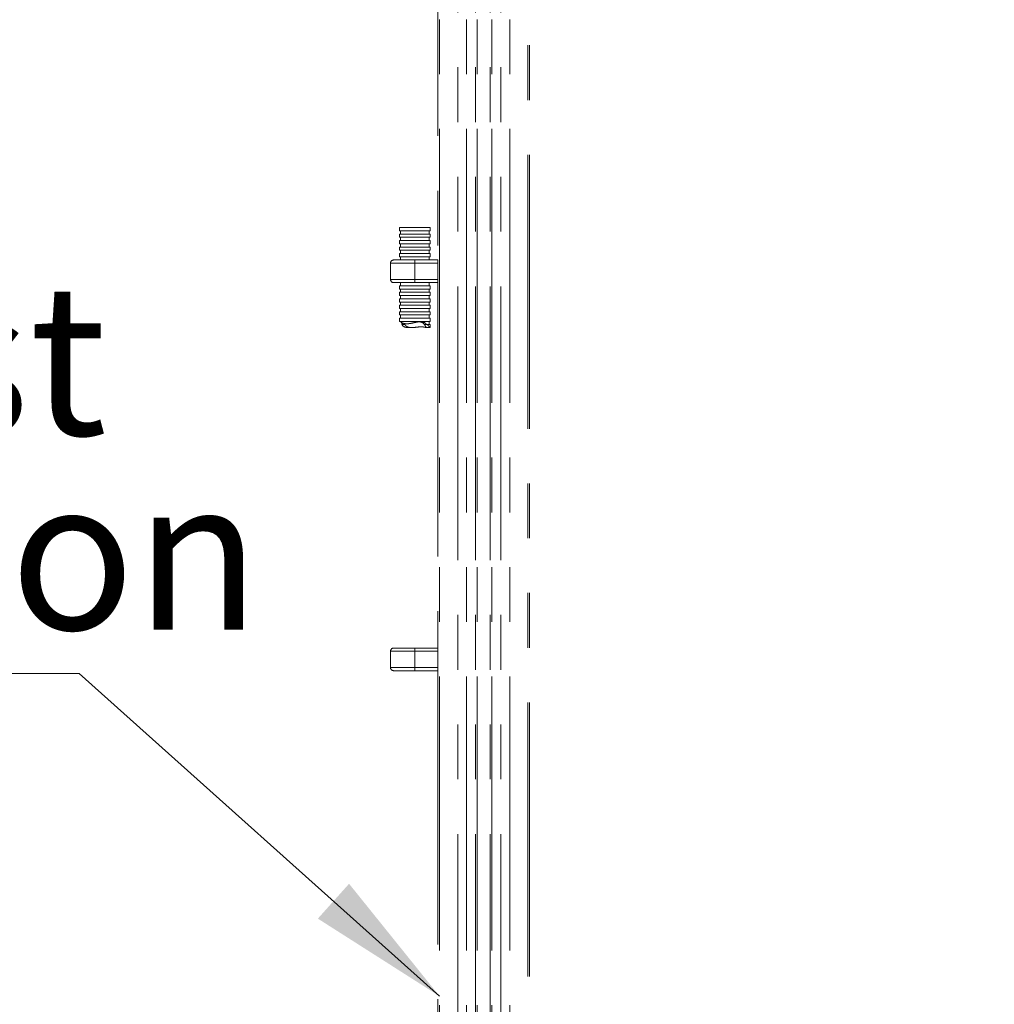
# Model space of a CAD drawing. Units: millimetres. Extents: x 20 to 410, y 10 to 287.
# Drawn here: x 148 to 171, y 191 to 214 of the extents above; entities that cross this region are included whole.
import ezdxf

# ---------------------------------------------------------------- set-up
doc = ezdxf.new("R2010")
doc.units = ezdxf.units.MM
doc.linetypes.add('PHANTOM', pattern=[12.7, 6.35, -1.27, 1.27, -1.27, 1.27, -1.27])
doc.styles.add('SLDTEXTSTYLE0', font='TXT', dxfattribs={"width": 0.605})
doc.dimstyles.new('SLDDIMSTYLE0', dxfattribs={"dimtxt": 3.5, "dimasz": 3.302, "dimexe": 0, "dimexo": 0.0625, "dimgap": 0.875, "dimtad": 1, "dimdec": 3, "dimlfac": 40, "dimrnd": 1e-09, "dimzin": 12, "dimdsep": 46, "dimtxsty": 'SLDTEXTSTYLE0', "dimsah": 1, "dimcen": 0.09, "dimadec": 0, "dimazin": 3, "dimtfac": 1, "dimtdec": 3, "dimtofl": 0, "dimtmove": 0, "dimatfit": 3, "dimfxl": 1, "dimfrac": 2, "dimtolj": 1, "dimtzin": 12, "dimarcsym": 0})
doc.dimstyles.new('SLDDIMSTYLE3', dxfattribs={"dimtxt": 0.18, "dimasz": 3.302, "dimexe": 0, "dimexo": 0.0625, "dimgap": 0, "dimtad": 0, "dimtih": 1, "dimtoh": 1, "dimdec": 0, "dimrnd": 1e-09, "dimzin": 0, "dimdsep": 46, "dimtxsty": 'Standard', "dimsah": 1, "dimcen": 0.09, "dimadec": 0, "dimazin": 0, "dimtfac": 3.302, "dimtdec": 0, "dimtofl": 0, "dimtmove": 0, "dimatfit": 3, "dimfxl": 1, "dimfrac": 2, "dimtolj": 1, "dimtzin": 0, "dimarcsym": 0})

# ---------------------------------------------------------------- blocks, each defined once
blk = doc.blocks.new('_D_3')
at = {"color": 7, "linetype": 'Continuous', "lineweight": 18}
for p, q in [((247.245, 228.447), (247.245, 148.524)), ((60.645, 162.18), (60.645, 148.524)), ((60.645, 149.524), (247.245, 149.524))]:
    blk.add_line(p, q, dxfattribs=at)
for points in [[(60.645, 149.524), (63.947, 149.016), (63.947, 150.032)], [(247.245, 149.524), (243.943, 150.032), (243.943, 149.016)]]:
    blk.add_solid(points, dxfattribs=at)
at = {"color": 7, "linetype": 'Continuous', "lineweight": 18, "insert": (149.561, 154.036), "char_height": 3.5, "attachment_point": 1, "style": 'SLDTEXTSTYLE0'}
blk.add_mtext('7464', dxfattribs=at)
blk = doc.blocks.new('_D_5')
at = {"color": 7, "linetype": 'Continuous', "lineweight": 18}
for p, q in [((158.12, 274.955), (34.163, 274.955)), ((35.163, 162.18), (35.163, 274.955)), ((60.645, 162.18), (34.163, 162.18))]:
    blk.add_line(p, q, dxfattribs=at)
for points in [[(35.163, 274.955), (34.655, 271.653), (35.671, 271.653)], [(35.163, 162.18), (35.671, 165.482), (34.655, 165.482)]]:
    blk.add_solid(points, dxfattribs=at)
at = {"color": 7, "linetype": 'Continuous', "lineweight": 18, "insert": (30.652, 214.183), "char_height": 3.5, "attachment_point": 1, "rotation": 90, "style": 'SLDTEXTSTYLE0'}
blk.add_mtext('4511', dxfattribs=at)
blk = doc.blocks.new('SW_NOTE_4')
at = {"color": 0, "linetype": 'Continuous', "lineweight": 0}
blk.add_line((-13.646, 0), (0, 0), dxfattribs=at)
at = {"color": 0, "linetype": 'Continuous', "lineweight": 0, "char_height": 3.5, "attachment_point": 1, "style": 'SLDTEXTSTYLE0'}
for s, insert in [('lowest', (-14.118, 9.029)), ('position', (-14.118, 4.517))]:
    blk.add_mtext(s, dxfattribs=dict(at, insert=insert))

msp = doc.modelspace()

# ---------------------------------------------------------------- linework, layer by layer
at = {"color": 7, "linetype": 'PHANTOM', "lineweight": 18}
for p, q in [((160.195476, 236.054838), (160.195476, 188.554838)), ((160.232976, 236.054838), (160.232976, 188.554838)), ((158.145476, 223.954838), (158.145476, 188.554838)), ((158.566726, 188.554838), (158.566726, 223.954838)), ((158.774226, 223.954838), (158.774226, 188.554838)), ((158.982976, 188.554838), (158.982976, 223.954838)), ((159.020476, 223.954838), (159.020476, 188.554838)), ((159.320476, 188.554838), (159.320476, 223.954838)), ((159.357976, 223.954838), (159.357976, 188.554838)), ((159.566726, 188.554838), (159.566726, 223.954838)), ((159.774226, 223.954838), (159.774226, 188.554838)), ((158.107976, 217.442338), (158.107976, 208.217338)), ((157.214226, 208.967338), (157.214226, 208.892338)), ((157.214226, 208.967338), (157.867464, 208.967338)), ((157.867464, 208.967338), (157.926726, 208.967338)), ((157.926726, 208.892338), (157.926726, 208.967338)), ((157.926726, 208.892338), (157.214226, 208.892338)), ((157.214226, 208.817338), (157.214226, 208.742338)), ((157.926726, 208.817338), (157.214226, 208.817338)), ((157.926726, 208.742338), (157.214226, 208.742338)), ((157.239226, 208.892338), (157.239226, 208.817338)), ((157.239226, 208.742338), (157.239226, 208.667338)), ((157.901726, 208.817338), (157.901726, 208.892338)), ((157.901726, 208.667338), (157.901726, 208.742338)), ((157.926726, 208.742338), (157.926726, 208.817338)), ((157.214226, 208.667338), (157.214226, 208.592338)), ((157.926726, 208.667338), (157.214226, 208.667338)), ((157.926726, 208.592338), (157.214226, 208.592338)), ((157.214226, 208.517338), (157.214226, 208.442338)), ((157.926726, 208.517338), (157.214226, 208.517338)), ((157.239226, 208.592338), (157.239226, 208.517338)), ((157.901726, 208.517338), (157.901726, 208.592338)), ((157.926726, 208.592338), (157.926726, 208.667338)), ((157.926726, 208.442338), (157.926726, 208.517338)), ((157.926726, 208.442338), (157.214226, 208.442338)), ((157.214226, 208.367338), (157.214226, 208.292338)), ((157.926726, 208.367338), (157.214226, 208.367338)), ((157.926726, 208.292338), (157.214226, 208.292338)), ((157.239226, 208.442338), (157.239226, 208.367338)), ((157.239226, 208.292338), (157.239226, 208.217338)), ((157.901726, 208.367338), (157.901726, 208.442338)), ((157.901726, 208.217338), (157.901726, 208.292338)), ((157.926726, 208.292338), (157.926726, 208.367338)), ((157.007976, 208.142338), (157.007976, 207.767338)), ((157.082976, 208.217338), (157.570476, 208.217338)), ((157.570476, 208.217338), (157.570476, 208.142338)), ((157.570476, 208.217338), (158.107976, 208.217338)), ((157.570476, 207.767338), (157.570476, 208.142338)), ((158.107976, 208.142338), (157.570476, 208.142338)), ((158.107976, 208.217338), (158.107976, 208.142338)), ((158.107976, 207.767338), (158.107976, 208.142338)), ((157.570476, 207.692338), (157.082976, 207.692338)), ((157.214226, 207.617338), (157.214226, 207.542338)), ((157.926726, 207.617338), (157.214226, 207.617338)), ((157.239226, 207.692338), (157.239226, 207.617338)), ((157.570476, 207.767338), (157.570476, 207.692338)), ((157.570476, 207.767338), (158.107976, 207.767338)), ((158.107976, 207.692338), (157.570476, 207.692338)), ((157.901726, 207.617338), (157.901726, 207.692338)), ((157.926726, 207.542338), (157.926726, 207.617338)), ((158.107976, 207.767338), (158.107976, 207.692338)), ((158.107976, 207.692338), (158.107976, 199.217338)), ((157.926726, 207.542338), (157.214226, 207.542338)), ((157.214226, 207.467338), (157.214226, 207.392338)), ((157.926726, 207.467338), (157.214226, 207.467338)), ((157.926726, 207.392338), (157.214226, 207.392338)), ((157.239226, 207.542338), (157.239226, 207.467338)), ((157.239226, 207.392338), (157.239226, 207.317338)), ((157.901726, 207.467338), (157.901726, 207.542338)), ((157.901726, 207.317338), (157.901726, 207.392338)), ((157.926726, 207.392338), (157.926726, 207.467338)), ((157.214226, 207.317338), (157.214226, 207.242338)), ((157.926726, 207.317338), (157.214226, 207.317338)), ((157.926726, 207.242338), (157.214226, 207.242338)), ((157.214226, 207.167338), (157.214226, 207.092338)), ((157.926726, 207.167338), (157.214226, 207.167338)), ((157.239226, 207.242338), (157.239226, 207.167338)), ((157.901726, 207.167338), (157.901726, 207.242338)), ((157.926726, 207.242338), (157.926726, 207.317338)), ((157.926726, 207.092338), (157.926726, 207.167338)), ((157.926726, 207.092338), (157.214226, 207.092338)), ((157.214226, 207.017338), (157.214226, 206.942338)), ((157.926726, 207.017338), (157.214226, 207.017338)), ((157.926726, 206.942338), (157.214226, 206.942338)), ((157.214226, 206.867338), (157.214226, 206.792338)), ((157.926726, 206.867338), (157.214226, 206.867338)), ((157.239226, 207.092338), (157.239226, 207.017338)), ((157.239226, 206.942338), (157.239226, 206.867338)), ((157.901726, 207.017338), (157.901726, 207.092338)), ((157.901726, 206.867338), (157.901726, 206.942338)), ((157.926726, 206.942338), (157.926726, 207.017338)), ((157.926726, 206.792338), (157.926726, 206.867338)), ((157.926726, 206.792338), (157.214226, 206.792338)), ((157.239226, 206.792338), (157.239226, 206.783887)), ((157.29433, 206.717338), (157.273488, 206.717338)), ((157.344349, 206.717338), (157.29433, 206.717338)), ((157.344349, 206.717338), (157.325905, 206.744424)), ((157.41241, 206.649516), (157.49883, 206.649516)), ((157.846623, 206.717338), (157.796604, 206.717338)), ((157.839263, 206.649516), (157.924286, 206.649516)), ((157.867464, 206.717338), (157.846623, 206.717338)), ((157.926726, 206.717338), (157.867464, 206.717338)), ((157.901726, 206.717338), (157.901726, 206.792338)), ((157.926726, 206.649516), (157.926726, 206.717338)), ((157.007976, 199.142338), (157.007976, 198.767338)), ((157.082976, 199.217338), (157.570476, 199.217338)), ((157.570476, 199.217338), (157.570476, 199.142338)), ((157.570476, 199.217338), (158.107976, 199.217338)), ((157.570476, 198.767338), (157.570476, 199.142338)), ((158.107976, 199.142338), (157.570476, 199.142338)), ((158.107976, 199.217338), (158.107976, 199.142338)), ((158.107976, 198.767338), (158.107976, 199.142338)), ((157.570476, 198.692338), (157.082976, 198.692338)), ((157.570476, 198.767338), (158.107976, 198.767338)), ((157.570476, 198.767338), (157.570476, 198.692338)), ((158.107976, 198.692338), (157.570476, 198.692338)), ((158.107976, 198.767338), (158.107976, 198.692338)), ((158.107976, 198.692338), (158.107976, 188.554838))]:
    msp.add_line(p, q, dxfattribs=at)
at = {"color": 8, "linetype": 'PHANTOM', "lineweight": 18}
for p, q in [((157.570476, 208.142338), (157.007976, 208.142338)), ((157.007976, 207.767338), (157.570476, 207.767338)), ((157.570476, 199.142338), (157.007976, 199.142338)), ((157.007976, 198.767338), (157.570476, 198.767338))]:
    msp.add_line(p, q, dxfattribs=at)
at = {"color": 7, "linetype": 'PHANTOM', "lineweight": 18}
for centre, start, end in [((157.082976, 208.142338), 90, 180), ((157.082976, 207.767338), 180, 270), ((157.082976, 199.142338), 90, 180), ((157.082976, 198.767338), 180, 270)]:
    msp.add_arc(centre, 0.075, start, end, dxfattribs=at)
for points, knots in [([(157.240554, 206.783887), (157.240126, 206.784213), (157.238323, 206.785584), (157.24479, 206.779671), (157.26124, 206.768259), (157.293767, 206.751445), (157.341079, 206.739497), (157.384482, 206.73601), (157.430773, 206.738899), (157.491298, 206.748422), (157.557613, 206.76416), (157.626718, 206.778338), (157.689346, 206.786621), (157.755054, 206.784185), (157.812343, 206.761763), (157.835722, 206.731465), (157.846623, 206.717338)], [0, 0, 0, 0, 0.017449468, 0.073468402, 0.13109907, 0.246403709, 0.312207123, 0.380613649, 0.436631209, 0.494390148, 0.605230491, 0.670373263, 0.737721876, 0.828765036, 0.92016352, 1, 1, 1, 1]), ([(157.29433, 206.717338), (157.284008, 206.732519), (157.263341, 206.762914), (157.242432, 206.783244), (157.241318, 206.783543), (157.240858, 206.783666)], [0, 0, 0, 0, 0.369401289, 0.739627385, 1, 1, 1, 1]), ([(157.412364, 206.650243), (157.410124, 206.649994), (157.393905, 206.648193), (157.366649, 206.653045), (157.323304, 206.665603), (157.292601, 206.689142), (157.277428, 206.711526), (157.273488, 206.717338)], [0, 0, 0, 0, 0.035266352, 0.255350415, 0.484141939, 0.866046563, 1, 1, 1, 1]), ([(157.830724, 206.651488), (157.827821, 206.652118), (157.818584, 206.654122), (157.777599, 206.6644), (157.709336, 206.667947), (157.624561, 206.66023), (157.550422, 206.651001), (157.491364, 206.648782), (157.43841, 206.652506), (157.386324, 206.669844), (157.356925, 206.697841), (157.345853, 206.715006), (157.344349, 206.717338)], [0, 0, 0, 0, 0.060985372, 0.194082575, 0.337695679, 0.473128044, 0.611387661, 0.681783583, 0.754916169, 0.877226661, 0.983319356, 1, 1, 1, 1]), ([(157.672529, 206.783219), (157.679097, 206.782821), (157.710101, 206.780941), (157.754416, 206.764451), (157.784034, 206.736845), (157.7951, 206.719671), (157.796604, 206.717338)], [0, 0, 0, 0, 0.11826645, 0.558300635, 0.939988357, 1, 1, 1, 1]), ([(157.796604, 206.717338), (157.806325, 206.702909), (157.825797, 206.674006), (157.841085, 206.65383), (157.845288, 206.648204), (157.839339, 206.649552), (157.839261, 206.649569)], [0, 0, 0, 0, 0.336548542, 0.674110957, 0.99571644, 1, 1, 1, 1]), ([(157.867464, 206.717338), (157.878096, 206.701842), (157.899381, 206.670819), (157.922724, 206.649645), (157.925079, 206.65036), (157.926194, 206.650698)], [0, 0, 0, 0, 0.344461325, 0.689604782, 1, 1, 1, 1])]:
    msp.add_open_spline(points, degree=3, knots=knots, dxfattribs=at)

# ---------------------------------------------------------------- block references
at = {"color": 7, "linetype": 'Continuous', "lineweight": 0}
msp.add_blockref('SW_NOTE_4', (149.78671, 198.62864), dxfattribs=at)

# ---------------------------------------------------------------- dimensions: what is measured, and where the dimension line sits
at = {"color": 7, "linetype": 'Continuous', "lineweight": 18}
dim = msp.add_linear_dim(base=(35.163343, 274.954838), p1=(60.645476, 162.179838), p2=(158.120476, 274.954838), angle=90, dimstyle='SLDDIMSTYLE0', dxfattribs=at)
dim.commit()
dim.dimension.update_dxf_attribs({"geometry": '_D_5', "text_midpoint": (35.163343, 218.567338), "dimtype": 160})
dim = msp.add_linear_dim(base=(247.245476, 149.524369), p1=(60.645476, 162.179838), p2=(247.245476, 228.447338), dimstyle='SLDDIMSTYLE0', dxfattribs=at)
dim.commit()
dim.dimension.update_dxf_attribs({"geometry": '_D_3', "text_midpoint": (153.945476, 149.524369), "dimtype": 160})

# ---------------------------------------------------------------- leaders
at = {"color": 7, "linetype": 'Continuous', "lineweight": 0}
msp.add_leader([(158.145476, 191.145114), (149.78671, 198.62864)], dimstyle='SLDDIMSTYLE3', dxfattribs=at)

doc.saveas('drawing.dxf')
